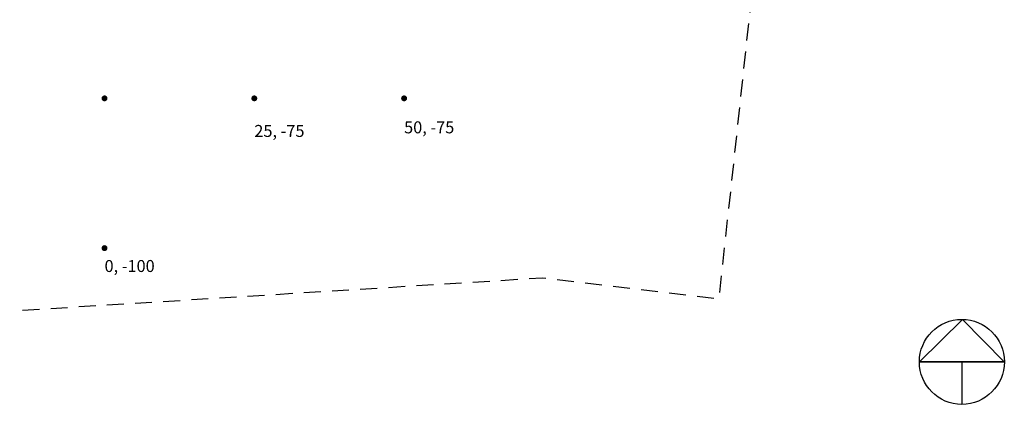
# Model space of a CAD drawing. Extents: x -1424 to 387, y -933 to 292.
# Drawn here: x -14 to 150, y -126 to -62 of the extents above; entities that cross this region are included whole.
import ezdxf
from ezdxf.enums import TextEntityAlignment as Align

# ---------------------------------------------------------------- set-up
doc = ezdxf.new("R2010")
doc.units = 0
doc.header["$MEASUREMENT"] = 0
doc.linetypes.add('DGN_STYLE_2', pattern=[4.705948, 2.823569, -1.882379])
for name, color, linetype in [('GRID_COORDINATES', 250, 'CONTINUOUS'), ('NORTH_ARRORW', 250, 'CONTINUOUS'), ('PHASEIII_STPS', 178, 'CONTINUOUS'), ('SITE_ISOLATION_FENCE', 46, 'CONTINUOUS')]:
    doc.layers.add(name, color=color, linetype=linetype)
doc.styles.add('STYLE-GARAMOND', font='txt')

msp = doc.modelspace()

# ---------------------------------------------------------------- hatches: boundary and pattern name
at = {"layer": 'PHASEIII_STPS', "linetype": 'CONTINUOUS'}
h = msp.add_hatch(color=250, dxfattribs=at)
edge = h.paths.add_edge_path()
edge.add_arc((0, -75), 0.498, 0, 360)
h = msp.add_hatch(color=250, dxfattribs=at)
edge = h.paths.add_edge_path()
edge.add_arc((25, -75), 0.498, 0, 360)
h = msp.add_hatch(color=250, dxfattribs=at)
edge = h.paths.add_edge_path()
edge.add_arc((50, -75), 0.498, 0, 360)
h = msp.add_hatch(color=250, dxfattribs=at)
edge = h.paths.add_edge_path()
edge.add_arc((0, -100), 0.498, 0, 360)

# ---------------------------------------------------------------- linework, layer by layer
at = {"layer": 'NORTH_ARRORW'}
for p, q in [((143.19, -111.91), (136, -118.99)), ((143.19, -111.91), (150.17, -119)), ((143.1, -118.99), (143.1, -126.08))]:
    msp.add_line(p, q, dxfattribs=at)
at = {"layer": 'NORTH_ARRORW', "flags": 128}
for points in [[(136, -118.99), (136, -118.99), (136, -118.99)], [(136, -118.99), (150.17, -119)]]:
    msp.add_lwpolyline(points, close=True, dxfattribs=at)
at = {"layer": 'NORTH_ARRORW'}
msp.add_circle((143.09, -118.99), 7.09, dxfattribs=at)
at = {"layer": 'SITE_ISOLATION_FENCE', "linetype": 'DGN_STYLE_2', "flags": 128}
msp.add_lwpolyline([(107.98, -57.84), (102.52, -108.5), (73.04, -105.01), (-25, -111.12), (-136.14, -59.81), (-167.14, -40.59), (-144.65, -3.91), (-145.31, 15.74), (-134.61, 31.68), (-129.59, 43.69), (-99.67, 77.31), (-80.9, 158.76), (-84.83, 176.01), (-36.79, 221.21), (14.31, 208.76), (110.82, 140.64), (144.22, 62.03), (143.57, 1.98), (122.39, -1.51)], dxfattribs=at)

# ---------------------------------------------------------------- texts
at = {"layer": 'GRID_COORDINATES', "color": 250, "linetype": 'CONTINUOUS', "style": 'STYLE-GARAMOND'}
for s, p in [('50, -75', (50, -78.84)), ('25, -75', (25, -79.44)), ('0, -100', (0, -101.99))]:
    msp.add_text(s, height=2, dxfattribs=at).set_placement(p, align=Align.TOP_LEFT)

doc.saveas('drawing.dxf')
